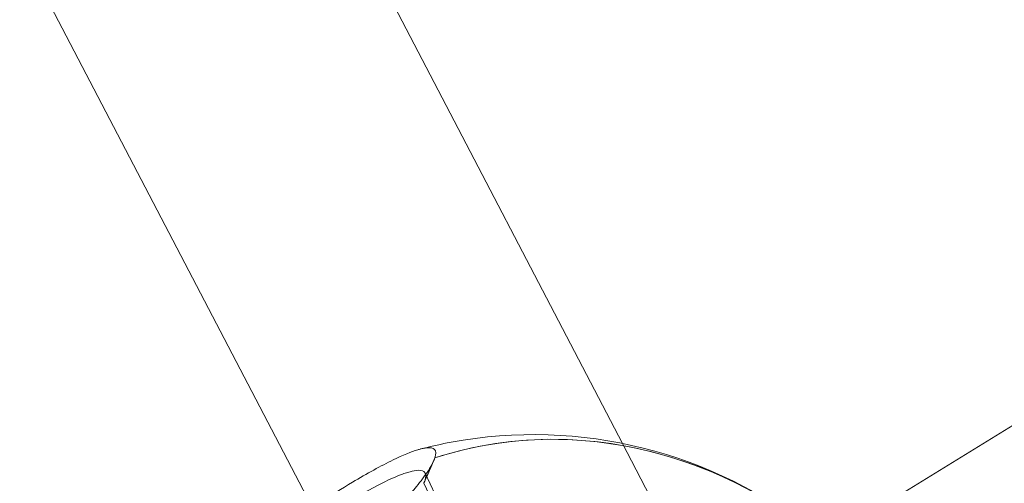
# Model space of a CAD drawing. Units: millimetres. Extents: x -2200 to 5945, y -4750 to 2924.
# Drawn here: x 1010 to 1061, y -1014 to -989 of the extents above; entities that cross this region are included whole.
import ezdxf

# ---------------------------------------------------------------- set-up
doc = ezdxf.new("R2010")
doc.units = ezdxf.units.MM
doc.header["$MEASUREMENT"] = 0

msp = doc.modelspace()

# ---------------------------------------------------------------- linework, layer by layer
at = {"color": 0, "linetype": 'Continuous', "lineweight": 0}
for p, q in [((1041.42, -1011.562), (898.529, -737.803)), ((1025.123, -1014.918), (886.772, -749.857)), ((1272.737, -880.899), (1050.998, -1017.327)), ((1049.625, -1027.282), (1041.42, -1011.562)), ((1031.055, -1013.125), (1048.853, -1050.868)), ((1048.085, -1049.931), (1030.978, -1013.652))]:
    msp.add_line(p, q, dxfattribs=at)
for start, end in [(98.9778, 101.031), (49.892, 98.9778), (101.031, 104.4761)]:
    msp.add_arc((1036.745, -1034.847), 23.75, start, end, dxfattribs=at)
msp.add_ellipse((1039.602, -1031.766), major_axis=(-15.701, 14.549), ratio=0.912885, start_param=-1.518127, end_param=-0.467049, dxfattribs=at)
at = {"color": 0, "linetype": 'Continuous', "lineweight": 0, "extrusion": (2.32952e-16, 4.94857e-18, -1)}
msp.add_ellipse((1039.599, -1031.768), major_axis=(15.702, -14.55), ratio=0.912885, start_param=-2.674461, end_param=-2.348419, dxfattribs=at)
at = {"color": 0, "linetype": 'Continuous', "lineweight": 0, "extrusion": (2.16792e-16, 1.64699e-17, -1)}
msp.add_ellipse((1039.599, -1031.768), major_axis=(15.702, -14.55), ratio=0.912885, start_param=-2.348419, end_param=-1.604883, dxfattribs=at)
at = {"color": 0, "linetype": 'Continuous', "lineweight": 0}
for points, knots in [([(145.222, 1171.336), (149.659, 1153.008), (154.098, 1134.68), (176.98, 1040.255), (195.458, 964.162), (232.488, 811.992), (251.038, 735.913), (280.919, 613.797), (292.204, 567.762), (315.362, 473.426), (327.236, 425.125), (358.165, 299.454), (377.239, 222.088), (412.063, 80.933), (427.81, 17.139), (453.313, -86.19), (463.072, -125.735), (480.852, -197.806), (488.873, -230.337), (503.656, -290.104), (510.408, -317.35), (524.146, -372.718), (531.134, -400.84), (546.048, -460.814), (553.977, -492.663), (571.434, -562.766), (580.963, -601.018), (604.16, -694.189), (617.822, -749.107), (646.229, -863.613), (660.969, -923.207), (684.797, -1020.061), (693.926, -1057.294), (710.048, -1123.326), (717.054, -1152.118), (730.22, -1206.431), (736.384, -1231.951), (748.657, -1282.933), (754.766, -1308.395), (767.497, -1361.606), (774.116, -1389.356), (788, -1447.72), (795.263, -1478.335), (810.807, -1544.004), (819.085, -1579.059), (837.588, -1657.55), (847.808, -1700.988), (874.561, -1814.772), (891.085, -1885.122), (920.93, -2011.868), (934.238, -2068.271), (955.737, -2158.997), (963.902, -2193.333), (979.927, -2260.673), (987.785, -2293.679), (1008.64, -2381.238), (1021.643, -2435.788), (1047.663, -2544.873), (1060.682, -2599.41), (1074.397, -2656.824), (1075.086, -2659.709), (1075.775, -2662.595)], [308.455096, 308.455096, 308.455096, 308.455096, 365.067739, 365.067739, 600.121784, 600.121784, 835.160693, 835.160693, 977.38437, 977.38437, 1126.624681, 1126.624681, 1365.704565, 1365.704565, 1562.887808, 1562.887808, 1685.160227, 1685.160227, 1785.778973, 1785.778973, 1870.127712, 1870.127712, 1957.248908, 1957.248908, 2055.971319, 2055.971319, 2174.587882, 2174.587882, 2344.893808, 2344.893808, 2529.544438, 2529.544438, 2644.755278, 2644.755278, 2733.752634, 2733.752634, 2812.564824, 2812.564824, 2891.148503, 2891.148503, 2976.748134, 2976.748134, 3071.148573, 3071.148573, 3179.208582, 3179.208582, 3313.07948, 3313.07948, 3529.871057, 3529.871057, 3703.731796, 3703.731796, 3809.647802, 3809.647802, 3911.479823, 3911.479823, 4079.809483, 4079.809483, 4248.141269, 4248.141269, 4257.048136, 4257.048136, 4257.048136, 4257.048136]), ([(1038.693, 1128.57), (1058.111, 1113.899), (1077.52, 1099.217), (1146.411, 1047.044), (1195.845, 1009.494), (1294.598, 934.259), (1343.917, 896.573), (1442.439, 821.066), (1491.704, 783.318), (1576.218, 717.731), (1611.592, 690.043), (1676.263, 639.151), (1705.584, 615.973), (1772.2, 563.196), (1809.477, 533.577), (1902.308, 459.871), (1957.872, 415.799), (2059.797, 335.679), (2106.096, 299.555), (2182.644, 240.598), (2212.758, 217.598), (2267.96, 175.885), (2293.01, 157.126), (2340.71, 121.78), (2363.336, 105.162), (2409.759, 71.314), (2433.562, 54.091), (2484.081, 17.756), (2510.809, -1.339), (2568.915, -42.661), (2600.308, -64.867), (2673.035, -116.181), (2714.389, -145.264), (2811.991, -214.028), (2868.219, -253.737), (2962.238, -320.919), (3000.153, -348.227), (3064.532, -395.165), (3091.066, -414.707), (3141.56, -452.131), (3165.536, -469.995), (3217.463, -508.858), (3245.4, -529.876), (3304.378, -574.431), (3335.408, -597.981), (3402.793, -649.285), (3439.132, -677.058), (3523.408, -741.587), (3571.325, -778.368), (3681.425, -862.815), (3743.622, -910.472), (3848.606, -990.39), (3891.339, -1022.71), (3952.054, -1068.597), (3970.025, -1082.175), (3987.998, -1095.75)], [429.679052, 429.679052, 429.679052, 429.679052, 502.724419, 502.724419, 689.066209, 689.066209, 875.399514, 875.399514, 1061.729756, 1061.729756, 1196.638538, 1196.638538, 1308.907949, 1308.907949, 1451.945484, 1451.945484, 1665.018607, 1665.018607, 1841.413783, 1841.413783, 1955.210175, 1955.210175, 2049.173697, 2049.173697, 2133.444516, 2133.444516, 2221.63183, 2221.63183, 2320.21959, 2320.21959, 2435.619567, 2435.619567, 2587.34091, 2587.34091, 2793.931208, 2793.931208, 2934.187577, 2934.187577, 3033.130998, 3033.130998, 3122.926387, 3122.926387, 3227.945274, 3227.945274, 3344.987565, 3344.987565, 3482.428543, 3482.428543, 3663.960724, 3663.960724, 3899.393156, 3899.393156, 4060.308597, 4060.308597, 4127.948744, 4127.948744, 4127.948744, 4127.948744]), ([(1030.728, -1011.873), (1030.707, -1011.879), (1030.686, -1011.885), (1030.323, -1011.995), (1029.883, -1012.176), (1029.363, -1012.428), (1028.736, -1012.732), (1027.992, -1013.141), (1026.682, -1013.921), (1026.083, -1014.293), (1025.464, -1014.695)], [-1.8308586, -1.8308586, -1.8308586, -1.8308586, -1.8160461, -1.8160461, -1.5876903, -1.5876903, -1.5876903, -1.3120961, -1.3120961, -1.1164161, -1.1164161, -1.1164161, -1.1164161]), ([(1031.56, -1012.321), (1031.63, -1012.115), (1031.623, -1011.965), (1031.462, -1011.8), (1031.324, -1011.772), (1031.023, -1011.801), (1030.888, -1011.828), (1030.728, -1011.873)], [-2.338168, -2.338168, -2.338168, -2.338168, -2.1282179, -2.1282179, -1.9420257, -1.9420257, -1.8308586, -1.8308586, -1.8308586, -1.8308586]), ([(1016.985, -1021.701), (1016.585, -1022.234), (1016.342, -1022.712), (1016.309, -1023.392), (1016.518, -1023.593), (1017.254, -1023.675), (1017.798, -1023.586), (1019.205, -1023.075), (1020.068, -1022.649), (1021.642, -1021.712), (1022.407, -1021.206), (1023.968, -1020.073), (1024.764, -1019.444), (1025.894, -1018.497), (1026.267, -1018.173), (1027.077, -1017.452), (1027.529, -1017.033), (1028.388, -1016.209), (1028.794, -1015.803), (1029.738, -1014.823), (1030.225, -1014.275), (1030.709, -1013.677), (1030.81, -1013.548), (1031.137, -1013.113), (1031.328, -1012.823), (1031.498, -1012.488), (1031.536, -1012.401), (1031.562, -1012.321)], [-5.279835, -5.279835, -5.279835, -5.279835, -4.931851, -4.931851, -4.583866, -4.583866, -4.26794, -4.26794, -3.952014, -3.952014, -3.705367, -3.705367, -3.452899, -3.452899, -3.320162, -3.320162, -3.146172, -3.146172, -2.972177, -2.972177, -2.703238, -2.703238, -2.624192, -2.624192, -2.418906, -2.418906, -2.338472, -2.338472, -2.338472, -2.338472]), ([(1030.978, -1013.652), (1031.075, -1013.431), (1031.175, -1013.202), (1031.322, -1012.867), (1031.373, -1012.749), (1031.425, -1012.631)], [-0.1544423, -0.1544423, -0.1544423, -0.1544423, -0.0770332, -0.0770332, -0.0361807, -0.0361807, -0.0361807, -0.0361807]), ([(1031.438, -1012.605), (1031.383, -1012.732), (1031.327, -1012.859), (1031.177, -1013.203), (1031.076, -1013.432), (1030.979, -1013.653)], [-0.1231727, -0.1231727, -0.1231727, -0.1231727, -0.0785614, -0.0785614, 0, 0, 0, 0]), ([(1026.311, -1015.057), (1026.592, -1014.881), (1026.865, -1014.714), (1027.779, -1014.17), (1028.42, -1013.819), (1028.969, -1013.554), (1029.298, -1013.396), (1029.595, -1013.268), (1029.852, -1013.173)], [1.2034796, 1.2034796, 1.2034796, 1.2034796, 1.3120961, 1.3120961, 1.5876903, 1.5876903, 1.5876903, 1.7529304, 1.7529304, 1.7529304, 1.7529304]), ([(1029.852, -1013.173), (1029.95, -1013.137), (1030.042, -1013.105), (1030.3, -1013.026), (1030.447, -1012.993), (1030.749, -1012.957), (1030.888, -1012.973), (1031.028, -1013.068), (1031.061, -1013.121), (1031.075, -1013.188)], [1.7529304, 1.7529304, 1.7529304, 1.7529304, 1.8160461, 1.8160461, 1.9420257, 1.9420257, 2.1282179, 2.1282179, 2.24161, 2.24161, 2.24161, 2.24161]), ([(1031.075, -1013.188), (1031.096, -1013.294), (1031.069, -1013.436), (1030.989, -1013.626), (1030.984, -1013.639), (1030.978, -1013.652)], [2.24161, 2.24161, 2.24161, 2.24161, 2.4189058, 2.4189058, 2.4319838, 2.4319838, 2.4319838, 2.4319838])]:
    msp.add_open_spline(points, degree=3, knots=knots, dxfattribs=at)
for points in [[(1031.425, -1012.631), (1031.47, -1012.527), (1031.516, -1012.423), (1031.56, -1012.321)], [(1031.562, -1012.321), (1031.522, -1012.415), (1031.48, -1012.51), (1031.438, -1012.605)], [(1031.502, -1012.474), (1031.343, -1012.829), (1031.185, -1013.185), (1031.028, -1013.541)], [(1031.023, -1013.549), (1031.01, -1013.578), (1030.997, -1013.608), (1030.984, -1013.638)]]:
    msp.add_open_spline(points, degree=3, dxfattribs=at)

doc.saveas('drawing.dxf')
